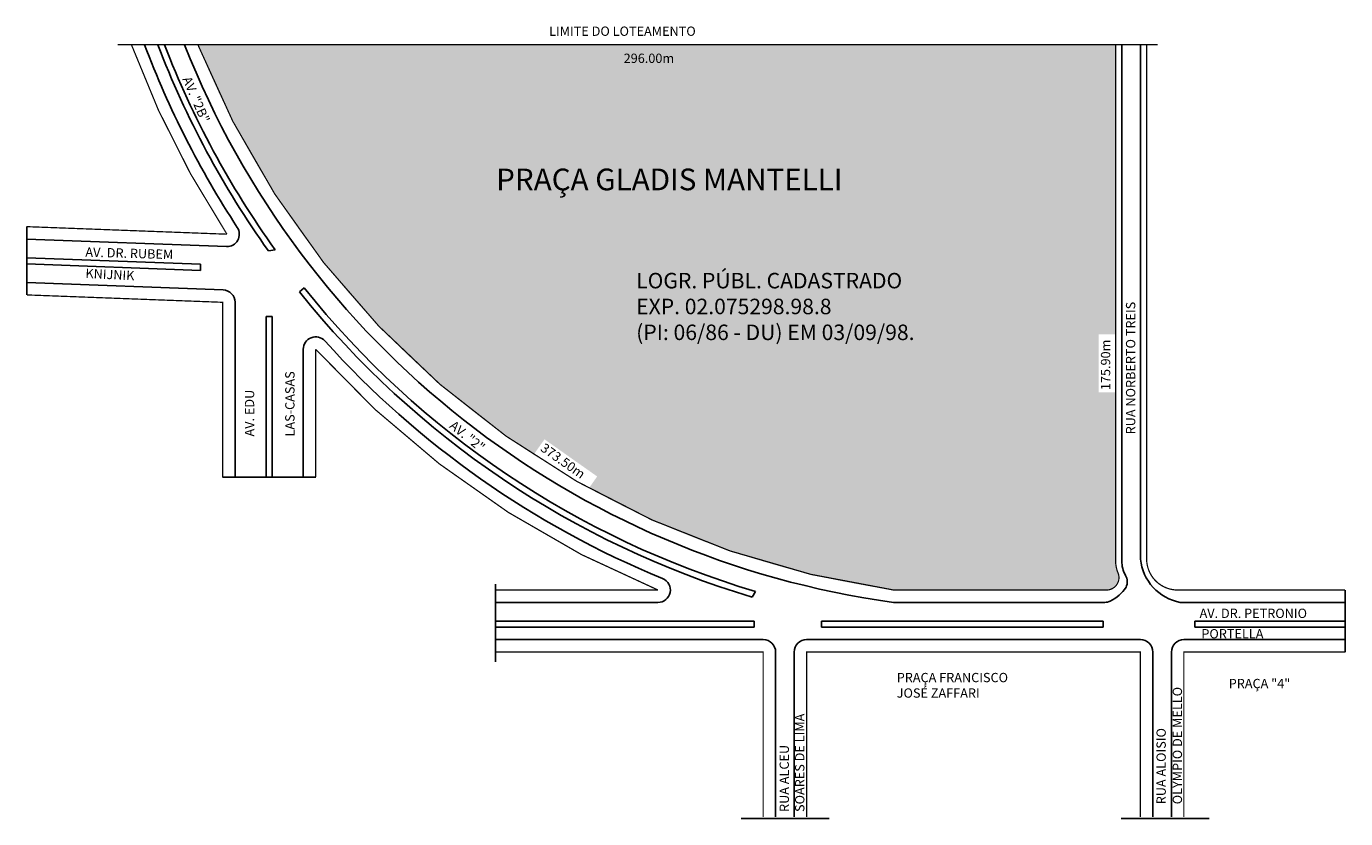
# Model space of a CAD drawing. Extents: x -56 to 369, y -243 to 12.
import ezdxf

# ---------------------------------------------------------------- set-up
doc = ezdxf.new("R2010")
doc.units = 0
doc.header["$MEASUREMENT"] = 0
doc.layers.get('0').update_dxf_attribs({"linetype": 'CONTINUOUS'})

msp = doc.modelspace()

# ---------------------------------------------------------------- hatches: boundary and pattern name
h = msp.add_hatch()
h.set_pattern_fill('STIPPLE', scale=10, style=0)
h.set_pattern_definition([(0, (0.4, 0.2), (0, 10), [0, -10]), (0, (3.6, 0.4), (0, 10), [0, -10]), (0, (1.8, 2.6), (0, 10), [0, -10]), (0, (4, 4.2), (0, 10), [0, -10]), (0, (1.4, 4.8), (0, 10), [0, -10]), (0, (2.2, 7.2), (0, 10), [0, -10]), (0, (0.8, 9), (0, 10), [0, -10]), (0, (4, 8.8), (0, 10), [0, -10]), (0, (6.4, 9.2), (0, 10), [0, -10]), (0, (7.6, 6.8), (0, 10), [0, -10]), (0, (9.6, 6.6), (0, 10), [0, -10]), (0, (9.6, 3), (0, 10), [0, -10]), (0, (7.8, 1.8), (0, 10), [0, -10]), (0, (5, 2.4), (0, 10), [0, -10]), (0, (6.8, 4.2), (0, 10), [0, -10]), (0, (5, 6), (0, 10), [0, -10]), (0, (9.2, 0.4), (0, 10), [0, -10])])
h.paths.add_polyline_path([(295.16, -105.93), (289.66, -105.93), (289.66, -87.18), (295.16, -87.18), (295.16, 6.24), (-0.84, 6.24, 0.156945), (110.14, -127.81), (107.5, -125.95), (110.96, -121.05), (127.95, -133.04), (125.28, -136.82, 0.091966), (223.55, -169.66), (292.23, -169.66, 0.534692), (295.92, -164.13, -0.098633), (295.16, -160.3)])
h.paths.add_polyline_path([(93.62, -31.98), (237.12, -31.98), (237.12, -44.79), (93.62, -44.79)], flags=24)
h.paths.add_polyline_path([(139.28, -66.12), (243.43, -66.12), (243.43, -73.62), (139.28, -73.62)], flags=8)
h.paths.add_polyline_path([(139.28, -74.45), (220.03, -74.45), (220.03, -81.95), (139.28, -81.95)], flags=8)
h.paths.add_polyline_path([(139.28, -82.79), (270.93, -82.79), (270.93, -90.29), (139.28, -90.29)], flags=8)
h.paths.add_polyline_path([(135.74, 4.1), (154.22, 4.1), (154.22, -0.4), (135.74, -0.4)], flags=8)

# ---------------------------------------------------------------- linework, layer by layer
for p, q in [((297.16, 6.24), (297.16, -160.3)), ((303.16, 6.24), (303.16, -159.66)), ((-55.94, -74.48), (-55.94, -52.46)), ((8.39, -58.89), (-55.94, -56.47)), ((0.04, -64.58), (-55.94, -62.47)), ((21.93, -60.31), (24.09, -59.89)), ((0.04, -66.58), (-55.94, -64.47)), ((0.04, -66.58), (0.04, -64.58)), ((7.31, -72.86), (-55.94, -70.48)), ((31.92, -73.51), (33.4, -72.16)), ((11.16, -76.86), (11.16, -133.24)), ((21.16, -81.46), (21.16, -133.24)), ((21.16, -81.46), (23.16, -81.46)), ((23.16, -81.46), (23.16, -133.24)), ((33.16, -92.01), (33.16, -133.24)), ((37.16, -133.24), (7.16, -133.24)), ((95.16, -167.72), (95.16, -192.82)), ((179.02, -170.15), (177.94, -171.94)), ((369.13, -189.66), (369.13, -169.66)), ((147.55, -173.66), (95.16, -173.66)), ((291.64, -173.66), (223.55, -173.66)), ((316.01, -173.66), (369.13, -173.66)), ((178.54, -179.66), (95.16, -179.66)), ((178.54, -181.66), (95.16, -181.66)), ((178.54, -181.66), (178.54, -179.66)), ((291.16, -179.66), (200.26, -179.66)), ((200.26, -181.66), (200.26, -179.66)), ((291.16, -181.66), (200.26, -181.66)), ((291.16, -179.66), (291.16, -181.66)), ((369.13, -179.66), (320.73, -179.66)), ((320.73, -181.66), (320.73, -179.66)), ((369.13, -181.66), (320.73, -181.66)), ((181.49, -185.66), (95.16, -185.66)), ((303.16, -185.66), (195.49, -185.66)), ((369.13, -185.66), (317.16, -185.66)), ((185.49, -189.66), (185.49, -242.83)), ((191.49, -189.66), (191.49, -242.83)), ((307.16, -189.66), (307.16, -242.83)), ((313.16, -189.66), (313.16, -242.83)), ((174.36, -243.4), (202.82, -243.4)), ((296.9, -243.4), (325.36, -243.4))]:
    msp.add_line(p, q)
at = {"const_width": 0.4}
for points in [[(-22.27, 6.24, 0.056471), (8.54, -54.89), (-55.94, -52.46)], [(295.16, 6.24), (295.16, -160.3, 0.098633), (295.92, -164.13, -0.534692), (292.23, -169.66), (223.55, -169.66, -0.269122), (-0.84, 6.24)], [(305.16, 6.24), (305.16, -159.66, 0.414214), (315.16, -169.66), (369.13, -169.66)], [(37.16, -133.24), (37.16, -92.01, 0.112375), (147.55, -169.66), (95.16, -169.66)]]:
    msp.add_lwpolyline(points, format="xyb", dxfattribs=at)
for points in [[(-26.71, 6.24), (-0.84, 6.24), (295.16, 6.24), (308.71, 6.24)], [(7.16, -133.24), (7.16, -76.86), (-55.94, -74.48)], [(95.16, -189.66), (181.49, -189.66), (181.49, -242.83)], [(195.49, -242.83), (195.49, -189.66), (303.16, -189.66), (303.16, -242.83)], [(369.13, -189.66), (317.16, -189.66), (317.16, -242.83)]]:
    msp.add_lwpolyline(points, dxfattribs=at)
for centre, radius, start, end in [((262.92, 111.64), 300.04, 200.5659, 213.2118), ((262.81, 111.56), 295.91, 200.85, 215.508), ((262.81, 111.56), 293.91, 200.9985, 215.6855), ((262.81, 111.56), 287.91, 201.4575, 262.1623), ((8.54, -54.89), 4, 267.8398, 33.2118), ((262.81, 111.56), 293.91, 218.69, 253.4347), ((7.16, -76.86), 4, 360, 87.8398), ((262.92, 111.64), 296.04, 218.7125, 253.3183), ((37.16, -92.01), 4, 42.052, 180), ((262.92, 111.64), 300.04, 222.052, 247.6987), ((305.8, -160.55), 8.64, 178.3285, 210.6207), ((318.9, -158.11), 15.81, 185.6181, 259.4902), ((294.92, -166.99), 4, 333.748, 30.6207), ((147.55, -169.66), 4, 270, 67.6987), ((287.37, -161.26), 13.42, 296.9233, 326.0446), ((291.64, -169.66), 4, 270, 296.9233), ((181.49, -189.66), 4, 360, 90), ((195.49, -189.66), 4, 90, 180), ((303.16, -189.66), 4, 360, 90), ((317.16, -189.66), 4, 90, 180)]:
    msp.add_arc(centre, radius, start, end)

# ---------------------------------------------------------------- texts
for s, height, p in [('LIMITE DO LOTEAMENTO', 3, (112.45, 9.09)), ('296.00m', 3, (136.49, 0.35)), ('PRAÇA GLADIS MANTELLI', 7, (95.37, -40.73)), ('LOGR. PÚBL. CADASTRADO', 5, (140.53, -72.37)), ('EXP. 02.075298.98.8', 5, (140.53, -80.7)), ('(PI: 06/86 - DU) EM 03/09/98.', 5, (140.53, -89.04)), ('AV. DR. PETRONIO', 3, (322.23, -178.68)), ('PORTELLA', 3, (322.81, -185.27)), ('PRAÇA FRANCISCO', 3, (224.56, -199.39)), ('PRAÇA "4"', 3, (331.63, -201.32)), ('JOSÉ ZAFFARI', 3, (224.56, -204.39))]:
    msp.add_text(s, height=height).set_placement(p)
for s, rotation, p in [('AV. "2B"', 293.4269, (-5.87, -4.85)), ('AV. DR. RUBEM', 358.3673, (-37.15, -62.14)), ('KNIJNIK', 357.1376, (-37.15, -68.99)), ('RUA NORBERTO TREIS', 90, (301.49, -119.45)), ('175.90m', 90, (293.41, -105.18)), ('LAS-CASAS', 90, (30.34, -120.14)), ('AV. EDU', 90, (17.33, -120.14)), ('AV. "2"', 321.0445, (80.07, -117.13)), ('373.50m', 324.7824, (109.41, -124.54)), ('OLYMPIO DE MELLO', 90, (316.57, -238.77)), ('SOARES DE LIMA', 90, (194.78, -241.25)), ('RUA ALOISIO ', 90, (311.33, -238.77)), ('RUA ALCEU', 90, (189.78, -241.25))]:
    msp.add_text(s, height=3, rotation=rotation).set_placement(p)

doc.saveas('drawing.dxf')
